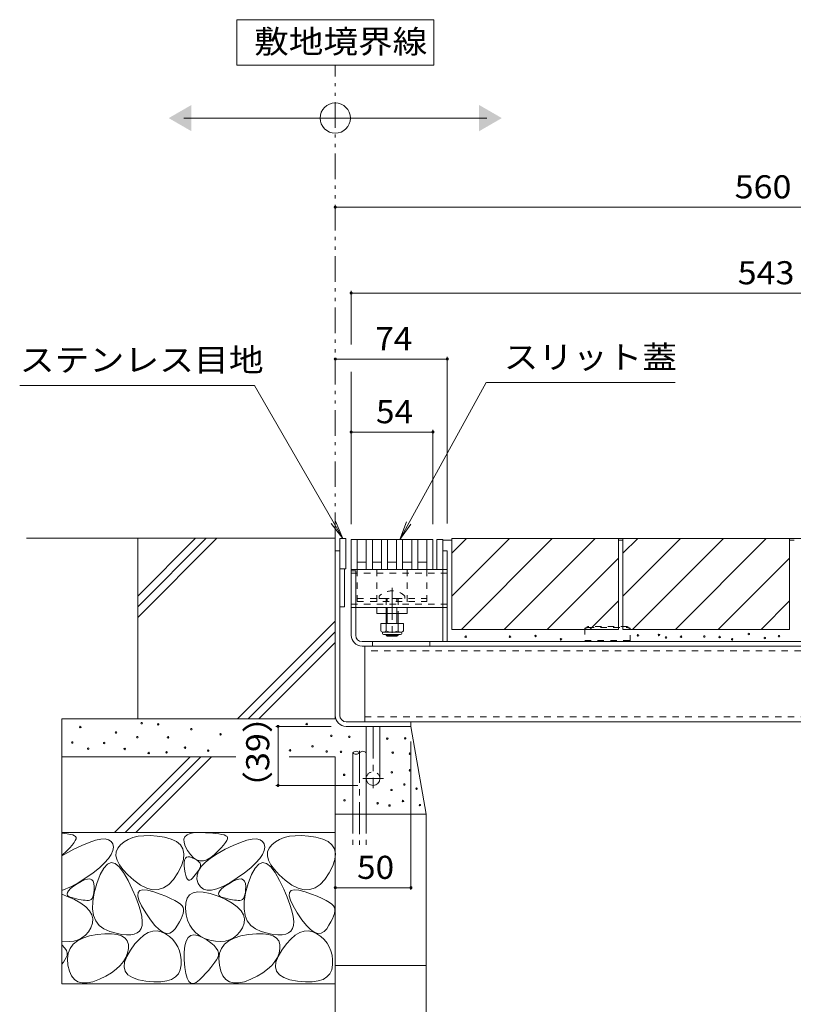
# Model space of a CAD drawing. Units: millimetres. Extents: x -1465 to 1965, y -1364 to 1333.
# Drawn here: x 267 to 777, y -885 to -235 of the extents above; entities that cross this region are included whole.
import ezdxf

# ---------------------------------------------------------------- set-up
doc = ezdxf.new("R2010")
doc.units = ezdxf.units.MM
doc.header["$LTSCALE"] = 5
for name, pattern in [('JWW_CENTER1', [6.773333, 4.233333, -0.846667, 0.846667, -0.846667]), ('JWW_DASHED1', [1.693333, 0.846667, -0.846667]), ('JWW_DASHED3', [3.386667, 2.54, -0.846667]), ('JWW_PHANTOM1', [6.773333, 3.386667, -0.846667, 0.423333, -0.846667, 0.423333, -0.846667])]:
    doc.linetypes.add(name, pattern=pattern)
for name, color, linetype in [('E-1', 7, 'Continuous'), ('E-2', 7, 'Continuous'), ('E-3', 7, 'Continuous'), ('E-4', 7, 'Continuous'), ('E-5', 7, 'Continuous'), ('E-6', 7, 'Continuous'), ('E-7', 7, 'Continuous'), ('E-8', 7, 'Continuous'), ('E-A', 7, 'Continuous'), ('E-B', 7, 'Continuous'), ('E-E', 7, 'Continuous')]:
    doc.layers.add(name, color=color, linetype=linetype)
doc.styles.add('ＭＳ ゴシック', font='txt', dxfattribs={"height": 1})

msp = doc.modelspace()

# ---------------------------------------------------------------- linework, layer by layer
at = {"layer": 'E-1', "color": 6, "linetype": 'Continuous', "lineweight": 9}
for p, q in [((482, -577.43), (478, -577.43)), ((478, -577.43), (478, -597.43)), ((482, -597.43), (482, -577.43)), ((542, -577.93), (542, -597.93)), ((546, -577.93), (542, -577.93)), ((546, -597.93), (546, -577.93)), ((478, -597.43), (482, -597.43)), ((481, -597.43), (481, -622.43)), ((542, -597.93), (546, -597.93)), ((481, -622.43), (478, -622.43))]:
    msp.add_line(p, q, dxfattribs=at)
at = {"layer": 'E-1', "color": 230, "linetype": 'Continuous', "lineweight": 5}
for p, q in [((552, -577.43), (1028.5, -577.43)), ((546, -645.43), (546, -585.43)), ((549, -585.43), (546, -585.43)), ((549, -645.43), (549, -585.43)), ((485.5, -641.23), (485.5, -597.93)), ((485.5, -598.63), (488.5, -598.63)), ((488.5, -641.23), (488.5, -598.63)), ((1021.3, -645.43), (492.7, -645.43)), ((492.7, -648.43), (1021.3, -648.43)), ((499.5, -645.43), (499.5, -648.43)), ((537.5, -645.43), (537.5, -648.43))]:
    msp.add_line(p, q, dxfattribs=at)
for radius in [7.2, 4.2]:
    msp.add_arc((492.7, -641.23), radius, 180, 270, dxfattribs=at)
at = {"layer": 'E-2', "color": 3, "linetype": 'Continuous', "lineweight": 9}
for p, q in [((485.5, -577.93), (485.5, -597.93)), ((485.5, -577.93), (539.5, -577.93)), ((489.5, -577.93), (489.5, -597.93)), ((495.5, -577.93), (495.5, -597.93)), ((499.5, -577.93), (499.5, -597.93)), ((505.5, -577.93), (505.5, -597.93)), ((509.5, -577.93), (509.5, -597.93)), ((515.5, -577.93), (515.5, -597.93)), ((519.5, -577.93), (519.5, -597.93)), ((525.5, -577.93), (525.5, -597.93)), ((529.5, -577.93), (529.5, -597.93)), ((535.5, -577.93), (535.5, -597.93)), ((539.5, -577.93), (539.5, -597.93)), ((485.5, -597.93), (539.5, -597.93)), ((489.5, -592.93), (495.5, -592.93)), ((499.5, -592.93), (505.5, -592.93)), ((509.5, -592.93), (515.5, -592.93)), ((519.5, -592.93), (525.5, -592.93)), ((529.5, -592.93), (535.5, -592.93))]:
    msp.add_line(p, q, dxfattribs=at)
at = {"layer": 'E-3', "color": 4, "linetype": 'Continuous', "lineweight": 9}
for p, q in [((475, -585.43), (475, -694.23)), ((478, -585.43), (475, -585.43)), ((478, -694.23), (478, -585.43)), ((482.2, -698.43), (1027.8, -698.43)), ((482.2, -701.43), (525, -701.43)), ((525, -698.43), (525, -701.43))]:
    msp.add_line(p, q, dxfattribs=at)
for radius in [7.2, 4.2]:
    msp.add_arc((482.2, -694.23), radius, 180, 270, dxfattribs=at)
at = {"layer": 'E-4', "color": 7, "linetype": 'Continuous', "lineweight": 9}
for p, q in [((475, -358.61), (1035, -358.61)), ((485.5, -413.85), (485.5, -449.27)), ((485.5, -415.35), (1028.5, -415.35)), ((475, -458.87), (549, -458.87)), ((549, -457.37), (549, -567.43)), ((485.5, -467.4), (485.5, -567.93)), ((539.5, -505.59), (539.5, -567.93)), ((485.5, -507.09), (539.5, -507.09)), ((435.7, -701.43), (472.2, -701.43)), ((437.2, -701.43), (437.2, -740.43)), ((525, -809.44), (525, -711.43)), ((435.7, -740.43), (490, -740.43)), ((475, -807.94), (525, -807.94))]:
    msp.add_line(p, q, dxfattribs=at)
at = {"layer": 'E-4', "color": 7, "linetype": 'Continuous', "lineweight": 9, "const_width": 1}
for points in [[(475.5, -358.61, 0.414214), (475, -358.11, 0.414214), (474.5, -358.61, 0.414214), (475, -359.11, 0.414214)], [(486, -415.35, 0.414214), (485.5, -414.85, 0.414214), (485, -415.35, 0.414214), (485.5, -415.85, 0.414214)], [(475.5, -458.87, 0.414214), (475, -458.37, 0.414214), (474.5, -458.87, 0.414214), (475, -459.37, 0.414214)], [(549.5, -458.87, 0.414214), (549, -458.37, 0.414214), (548.5, -458.87, 0.414214), (549, -459.37, 0.414214)], [(486, -507.09, 0.414214), (485.5, -506.59, 0.414214), (485, -507.09, 0.414214), (485.5, -507.59, 0.414214)], [(540, -507.09, 0.414214), (539.5, -506.59, 0.414214), (539, -507.09, 0.414214), (539.5, -507.59, 0.414214)], [(437.7, -701.43, 0.414214), (437.2, -700.93, 0.414214), (436.7, -701.43, 0.414214), (437.2, -701.93, 0.414214)], [(437.7, -740.43, 0.414214), (437.2, -739.93, 0.414214), (436.7, -740.43, 0.414214), (437.2, -740.93, 0.414214)], [(475.5, -807.94, 0.414214), (475, -807.44, 0.414214), (474.5, -807.94, 0.414214), (475, -808.44, 0.414214)], [(525.5, -807.94, 0.414214), (525, -807.44, 0.414214), (524.5, -807.94, 0.414214), (525, -808.44, 0.414214)]]:
    msp.add_lwpolyline(points, format="xyb", close=True, dxfattribs=at)
at = {"layer": 'E-5', "color": 7, "linetype": 'Continuous', "lineweight": 9}
for p, q in [((540, -234.83), (410, -234.83)), ((410, -234.83), (410, -264.83)), ((540, -264.83), (540, -234.83)), ((410, -264.83), (540, -264.83)), ((375, -299.8), (575, -299.8)), ((574.65, -474.43), (517.57, -577.93)), ((699.49, -474.43), (574.95, -474.43)), ((421.58, -476.25), (266.58, -476.25)), ((480, -577.43), (421.58, -476.25)), ((480, -577.43), (472.39, -567.51)), ((480, -577.43), (475.22, -565.88)), ((517.57, -577.93), (522.12, -566.29)), ((517.57, -577.93), (524.98, -567.87))]:
    msp.add_line(p, q, dxfattribs=at)
at = {"layer": 'E-5', "color": 2, "linetype": 'JWW_PHANTOM1', "lineweight": 9}
msp.add_line((475, -577.23), (475, -264.83), dxfattribs=at)
at = {"layer": 'E-5', "color": 7, "linetype": 'Continuous', "lineweight": 9}
msp.add_circle((475, -299.8), 10, dxfattribs=at)
for points in [[(380, -291.14), (380, -291.14), (380, -308.46), (365, -299.8)], [(570, -291.14), (570, -291.14), (570, -308.46), (585, -299.8)]]:
    msp.add_solid(points, dxfattribs=at)
at = {"layer": 'E-6', "color": 4, "linetype": 'JWW_DASHED1', "lineweight": 9}
for p, q in [((641.75, -635.43), (639.75, -636.59)), ((639.75, -637.13), (641.7, -636.12)), ((639.75, -636.59), (639.75, -645.43)), ((641.75, -635.43), (641.7, -636.12)), ((641.7, -636.12), (667.8, -636.12)), ((667.75, -635.43), (641.75, -635.43)), ((669.75, -636.59), (667.75, -635.43)), ((667.75, -635.43), (667.8, -636.12)), ((667.8, -636.12), (669.75, -637.13)), ((669.75, -645.43), (669.75, -636.59)), ((639.75, -644.63), (669.75, -644.63)), ((639.75, -645.43), (669.75, -645.43))]:
    msp.add_line(p, q, dxfattribs=at)
at = {"layer": 'E-7', "color": 2, "linetype": 'JWW_DASHED1', "lineweight": 9}
for p, q in [((489.5, -597.93), (489.5, -618.93)), ((489.5, -597.93), (535.5, -597.93)), ((535.5, -597.93), (535.5, -618.93)), ((489.5, -616.93), (535.5, -616.93)), ((489.5, -618.93), (535.5, -618.93))]:
    msp.add_line(p, q, dxfattribs=at)
at = {"layer": 'E-7', "color": 7, "linetype": 'JWW_DASHED1', "lineweight": 9}
for p, q in [((502.5, -597.93), (502.5, -622.93)), ((522.5, -597.93), (522.5, -622.93))]:
    msp.add_line(p, q, dxfattribs=at)
at = {"layer": 'E-7', "color": 6, "linetype": 'JWW_CENTER1', "lineweight": 9}
msp.add_line((512.5, -609.93), (512.5, -643.93), dxfattribs=at)
at = {"layer": 'E-7', "color": 6, "linetype": 'JWW_DASHED1', "lineweight": 9}
for p, q in [((504, -615.46), (504, -616.93)), ((504, -616.93), (521, -616.93)), ((508.5, -616.93), (508.5, -622.93)), ((509.25, -626.93), (509.25, -616.93)), ((515.75, -626.93), (515.75, -616.93)), ((516.5, -616.93), (516.5, -626.93)), ((521, -615.46), (521, -616.93)), ((508.5, -622.93), (508.5, -626.93))]:
    msp.add_line(p, q, dxfattribs=at)
at = {"layer": 'E-7', "color": 7, "linetype": 'Continuous', "lineweight": 9}
for p, q in [((502.5, -626.93), (502.5, -622.93)), ((522.5, -622.93), (502.5, -622.93)), ((522.5, -626.93), (522.5, -622.93)), ((522.5, -626.93), (502.5, -626.93))]:
    msp.add_line(p, q, dxfattribs=at)
at = {"layer": 'E-7', "color": 6, "linetype": 'Continuous', "lineweight": 9}
for p, q in [((508.5, -626.93), (508.5, -633.53)), ((509.25, -633.53), (509.25, -626.93)), ((515.75, -633.53), (515.75, -626.93)), ((516.5, -626.93), (516.5, -633.53)), ((508.5, -640.83), (508.5, -641.18)), ((509.25, -641.93), (508.5, -641.18)), ((508.5, -641.18), (516.5, -641.18)), ((509.25, -641.93), (509.25, -640.83)), ((515.75, -641.93), (509.25, -641.93)), ((515.75, -641.93), (515.75, -640.83)), ((515.75, -641.93), (516.5, -641.18)), ((516.5, -640.83), (516.5, -641.18))]:
    msp.add_line(p, q, dxfattribs=at)
at = {"layer": 'E-7', "color": 2, "linetype": 'Continuous', "lineweight": 9}
for p, q in [((505, -633.53), (505, -638.33)), ((520, -633.53), (505, -633.53)), ((508.5, -633.53), (508.5, -638.33)), ((516.5, -633.53), (516.5, -638.33)), ((520, -633.53), (520, -638.33)), ((506.15, -640.08), (506.15, -639.24)), ((518.25, -639.33), (506.75, -639.33)), ((506.9, -640.83), (518.1, -640.83)), ((518.85, -640.08), (518.85, -639.24))]:
    msp.add_line(p, q, dxfattribs=at)
at = {"layer": 'E-7', "color": 6, "linetype": 'JWW_DASHED1', "lineweight": 9}
msp.add_arc((512.5, -623.93), 12, 44.90053, 135.09947, dxfattribs=at)
at = {"layer": 'E-7', "color": 2, "linetype": 'Continuous', "lineweight": 9}
for centre, radius, start, end in [((506.75, -637.29), 2.03, 210.51797, 329.48203), ((506.9, -640.08), 0.75, 180, 270), ((512.5, -630.83), 8.5, 241.92867, 298.07147), ((518.25, -637.29), 2.03, 210.51451, 329.48514), ((518.1, -640.08), 0.75, 270, 0)]:
    msp.add_arc(centre, radius, start, end, dxfattribs=at)
at = {"layer": 'E-8', "color": 4, "linetype": 'Continuous', "lineweight": 9}
for p, q in [((495.5, -735.93), (495.5, -701.43)), ((495.5, -701.43), (504.5, -701.43)), ((504.5, -735.93), (504.5, -701.43))]:
    msp.add_line(p, q, dxfattribs=at)
at = {"layer": 'E-8', "color": 4, "linetype": 'JWW_CENTER1', "lineweight": 9}
for p, q in [((500, -701.43), (500, -742.25)), ((506.9, -735.93), (493.15, -735.93))]:
    msp.add_line(p, q, dxfattribs=at)
at = {"layer": 'E-8', "color": 4, "linetype": 'JWW_DASHED1', "lineweight": 9}
msp.add_arc((500, -735.93), 4.5, 0, 180, dxfattribs=at)
at = {"layer": 'E-8', "color": 4, "linetype": 'Continuous', "lineweight": 9}
msp.add_arc((500, -735.93), 4.5, 180, 0, dxfattribs=at)
at = {"layer": 'E-A', "color": 7, "linetype": 'Continuous', "lineweight": 9}
for p, q in [((485.5, -597.93), (546.1, -597.93)), ((488.5, -622.93), (546, -622.93))]:
    msp.add_line(p, q, dxfattribs=at)
at = {"layer": 'E-A', "color": 7, "linetype": 'JWW_DASHED1', "lineweight": 9}
for p, q in [((485.5, -622.93), (485.5, -597.93)), ((546.1, -597.93), (549, -597.93)), ((549, -597.93), (549, -622.93)), ((485.5, -600.23), (549, -600.23)), ((485.5, -620.63), (549, -620.63)), ((488.5, -622.93), (485.5, -622.93)), ((546, -622.93), (549, -622.93))]:
    msp.add_line(p, q, dxfattribs=at)
at = {"layer": 'E-B', "color": 211, "linetype": 'Continuous', "lineweight": 5}
for p, q in [((494.5, -648.43), (494.5, -698.43)), ((494.5, -648.43), (1019.5, -648.43)), ((494.5, -698.43), (1019.5, -698.43))]:
    msp.add_line(p, q, dxfattribs=at)
at = {"layer": 'E-B', "color": 211, "linetype": 'JWW_DASHED1', "lineweight": 5}
for p, q in [((1019.5, -651.63), (494.5, -651.63)), ((494.5, -695.23), (1019.5, -695.23))]:
    msp.add_line(p, q, dxfattribs=at)
at = {"layer": 'E-E', "color": 2, "linetype": 'Continuous', "lineweight": 9}
for p, q in [((475, -577.23), (271.06, -577.23)), ((396.84, -577.23), (344.5, -629.57)), ((389.77, -577.23), (344.5, -622.5)), ((382.7, -577.23), (344.5, -615.43)), ((344.5, -696.43), (344.5, -577.23)), ((475, -577.23), (475, -696.43)), ((552, -577.43), (662, -577.43)), ((552, -577.43), (552, -637.43)), ((552, -615.45), (590.02, -577.43)), ((552, -587.17), (561.74, -577.43)), ((558.31, -637.43), (618.31, -577.43)), ((586.59, -637.43), (646.59, -577.43)), ((662, -577.43), (662, -637.43)), ((665, -577.43), (775, -577.43)), ((665, -577.43), (665, -637.43)), ((665, -615.45), (703.02, -577.43)), ((665, -587.17), (674.74, -577.43)), ((671.31, -637.43), (731.31, -577.43)), ((699.59, -637.43), (759.59, -577.43)), ((775, -577.43), (775, -637.43)), ((662, -590.31), (614.88, -637.43)), ((775, -590.31), (727.88, -637.43)), ((662, -618.59), (643.16, -637.43)), ((775, -618.59), (756.16, -637.43)), ((475, -631.87), (410.44, -696.43)), ((475, -638.94), (417.51, -696.43)), ((552, -637.43), (662, -637.43)), ((665, -637.43), (775, -637.43)), ((475, -646.01), (424.58, -696.43)), ((475, -696.43), (294.5, -696.43)), ((294.5, -696.43), (294.5, -871.43)), ((535, -759.4), (525, -701.43)), ((409.29, -721.43), (294.5, -721.43)), ((379.14, -721.43), (329.14, -771.43)), ((386.21, -721.43), (336.21, -771.43)), ((393.28, -721.43), (343.28, -771.43)), ((475, -721.43), (444.51, -721.43)), ((475, -721.43), (475, -1101.63)), ((535, -759.4), (475, -759.4)), ((535, -859.4), (535, -759.4)), ((475, -771.43), (294.5, -771.43)), ((294.5, -771.93), (298.02, -772.37)), ((298.02, -772.37), (300.04, -772.72)), ((300.04, -772.72), (301.63, -773.14)), ((301.63, -773.14), (302.79, -773.61)), ((302.79, -773.61), (303.52, -774.13)), ((348.6, -773.59), (344.79, -774.02)), ((352.76, -773.55), (348.6, -773.59)), ((357.27, -773.9), (352.76, -773.55)), ((375.71, -774.25), (377.11, -772.96)), ((377.11, -772.96), (379.23, -772.07)), ((379.23, -772.07), (382.08, -771.58)), ((382.08, -771.58), (385.67, -771.49)), ((385.67, -771.49), (389.4, -771.63)), ((389.4, -771.63), (392.7, -771.82)), ((392.7, -771.82), (395.57, -772.07)), ((395.57, -772.07), (398.02, -772.37)), ((398.02, -772.37), (400.04, -772.72)), ((400.04, -772.72), (401.63, -773.14)), ((401.63, -773.14), (402.79, -773.61)), ((402.79, -773.61), (403.52, -774.13)), ((448.6, -773.59), (444.79, -774.02)), ((452.76, -773.55), (448.6, -773.59)), ((457.27, -773.9), (452.76, -773.55)), ((301.27, -779.8), (299.66, -781.64)), ((302.49, -778.2), (301.27, -779.8)), ((302.28, -782.6), (307.65, -779.99)), ((303.33, -776.83), (302.49, -778.2)), ((303.78, -775.7), (303.33, -776.83)), ((303.52, -774.13), (303.85, -774.8)), ((303.85, -774.8), (303.78, -775.7)), ((307.65, -779.99), (312.4, -778)), ((312.4, -778), (316.54, -776.63)), ((316.54, -776.63), (320.07, -775.88)), ((320.07, -775.88), (322.99, -775.74)), ((322.99, -775.74), (325.29, -776.23)), ((325.29, -776.23), (326.98, -777.33)), ((326.98, -777.33), (328.05, -779.05)), ((328.05, -779.05), (328.45, -781.17)), ((333.09, -779.57), (331.29, -781.83)), ((335.49, -777.61), (333.09, -779.57)), ((338.24, -776.03), (335.49, -777.61)), ((341.34, -774.83), (338.24, -776.03)), ((344.79, -774.02), (341.34, -774.83)), ((362.13, -774.63), (357.27, -773.9)), ((366.68, -775.81), (362.13, -774.63)), ((370.25, -777.48), (366.68, -775.81)), ((372.83, -779.66), (370.25, -777.48)), ((374.43, -782.35), (372.83, -779.66)), ((375.04, -775.93), (375.71, -774.25)), ((375.1, -778.01), (375.04, -775.93)), ((375.89, -780.49), (375.1, -778.01)), ((401.27, -779.8), (399.66, -781.64)), ((402.49, -778.2), (401.27, -779.8)), ((402.28, -782.6), (407.65, -779.99)), ((403.33, -776.83), (402.49, -778.2)), ((403.78, -775.7), (403.33, -776.83)), ((403.52, -774.13), (403.85, -774.8)), ((403.85, -774.8), (403.78, -775.7)), ((407.65, -779.99), (412.4, -778)), ((412.4, -778), (416.54, -776.63)), ((416.54, -776.63), (420.07, -775.88)), ((420.07, -775.88), (422.99, -775.74)), ((422.99, -775.74), (425.29, -776.23)), ((425.29, -776.23), (426.98, -777.33)), ((426.98, -777.33), (428.05, -779.05)), ((428.05, -779.05), (428.45, -781.17)), ((433.09, -779.57), (431.29, -781.83)), ((435.49, -777.61), (433.09, -779.57)), ((438.24, -776.03), (435.49, -777.61)), ((441.34, -774.83), (438.24, -776.03)), ((444.79, -774.02), (441.34, -774.83)), ((462.13, -774.63), (457.27, -773.9)), ((466.68, -775.81), (462.13, -774.63)), ((470.25, -777.48), (466.68, -775.81)), ((472.83, -779.66), (470.25, -777.48)), ((474.43, -782.35), (472.83, -779.66)), ((294.5, -786.9), (302.28, -782.6)), ((297.65, -783.71), (294.5, -786.75)), ((299.66, -781.64), (297.65, -783.71)), ((326.99, -786.01), (325.14, -788.72)), ((328.09, -783.49), (326.99, -786.01)), ((328.45, -781.17), (328.09, -783.49)), ((330.32, -784.28), (330.18, -786.93)), ((331.29, -781.83), (330.32, -784.28)), ((375.05, -785.53), (374.43, -782.35)), ((374.69, -789.22), (375.05, -785.53)), ((377.41, -783.37), (375.89, -780.49)), ((379.34, -786.11), (377.41, -783.37)), ((381.35, -788.15), (379.34, -786.11)), ((392.65, -788.38), (397.03, -785.5)), ((395.27, -786.01), (392.73, -788.08)), ((397.65, -783.71), (395.27, -786.01)), ((397.03, -785.5), (402.28, -782.6)), ((399.66, -781.64), (397.65, -783.71)), ((426.99, -786.01), (425.14, -788.72)), ((428.09, -783.49), (426.99, -786.01)), ((428.45, -781.17), (428.09, -783.49)), ((430.32, -784.28), (430.18, -786.93)), ((431.29, -781.83), (430.32, -784.28)), ((475.05, -785.53), (474.43, -782.35)), ((474.69, -789.22), (475.05, -785.53)), ((322.54, -791.62), (319.19, -794.72)), ((324.48, -792.44), (322.06, -795.07)), ((325.14, -788.72), (322.54, -791.62)), ((327, -791.4), (324.48, -792.44)), ((329.64, -791.95), (327, -791.4)), ((332.38, -794.09), (329.64, -791.95)), ((330.18, -786.93), (330.87, -789.76)), ((330.87, -789.76), (332.4, -792.79)), ((332.4, -792.79), (334.76, -796.02)), ((373.34, -793.41), (374.69, -789.22)), ((375.18, -793.25), (375.2, -791.26)), ((375.2, -791.26), (375.47, -789.69)), ((375.47, -789.69), (375.99, -788.54)), ((375.99, -788.54), (376.76, -787.81)), ((376.76, -787.81), (377.78, -787.5)), ((377.78, -787.5), (379.05, -787.61)), ((379.05, -787.61), (380.58, -788.14)), ((380.58, -788.14), (382.1, -788.88)), ((383.45, -789.51), (381.35, -788.15)), ((382.1, -788.88), (383.38, -789.62)), ((383.38, -789.62), (384.41, -790.36)), ((385.64, -790.19), (383.45, -789.51)), ((384.41, -790.36), (385.2, -791.1)), ((385.2, -791.1), (385.75, -791.83)), ((387.91, -790.17), (385.64, -790.19)), ((385.75, -791.83), (386.05, -792.57)), ((386.05, -792.57), (386.1, -793.31)), ((386.47, -794.05), (389.13, -791.22)), ((390.28, -789.47), (387.91, -790.17)), ((389.13, -791.22), (392.65, -788.38)), ((392.73, -788.08), (390.28, -789.47)), ((422.54, -791.62), (419.19, -794.72)), ((424.48, -792.44), (422.06, -795.07)), ((425.14, -788.72), (422.54, -791.62)), ((427, -791.4), (424.48, -792.44)), ((429.64, -791.95), (427, -791.4)), ((432.38, -794.09), (429.64, -791.95)), ((430.18, -786.93), (430.87, -789.76)), ((430.87, -789.76), (432.4, -792.79)), ((432.4, -792.79), (434.76, -796.02)), ((473.34, -793.41), (474.69, -789.22)), ((315.09, -798.02), (310.24, -801.51)), ((319.19, -794.72), (315.09, -798.02)), ((319.75, -799.29), (317.55, -805.09)), ((322.06, -795.07), (319.75, -799.29)), ((335.23, -797.81), (332.38, -794.09)), ((334.76, -796.02), (337.95, -799.44)), ((338.19, -803.13), (335.23, -797.81)), ((337.95, -799.44), (341.97, -803.05)), ((368.09, -802.51), (371.01, -798.1)), ((371.01, -798.1), (373.34, -793.41)), ((375.41, -795.66), (375.18, -793.25)), ((375.81, -798.05), (375.41, -795.66)), ((376.28, -799.96), (375.81, -798.05)), ((382.53, -799.38), (381.68, -800.45)), ((383.3, -798.36), (382.53, -799.38)), ((383.99, -797.4), (383.3, -798.36)), ((383.68, -802.35), (383.74, -799.61)), ((383.74, -799.61), (384.68, -796.84)), ((384.59, -796.48), (383.99, -797.4)), ((385.11, -795.62), (384.59, -796.48)), ((384.68, -796.84), (386.47, -794.05)), ((385.55, -794.8), (385.11, -795.62)), ((385.91, -794.04), (385.55, -794.8)), ((386.1, -793.31), (385.91, -794.04)), ((415.09, -798.02), (410.24, -801.51)), ((419.19, -794.72), (415.09, -798.02)), ((419.75, -799.29), (417.55, -805.09)), ((422.06, -795.07), (419.75, -799.29)), ((435.23, -797.81), (432.38, -794.09)), ((434.76, -796.02), (437.95, -799.44)), ((438.19, -803.13), (435.23, -797.81)), ((437.95, -799.44), (441.97, -803.05)), ((468.09, -802.51), (471.01, -798.1)), ((471.01, -798.1), (473.34, -793.41)), ((305.27, -804.71), (300.8, -807.11)), ((302.1, -807.01), (304.6, -805.3)), ((304.6, -805.3), (307.21, -803.77)), ((310.24, -801.51), (305.27, -804.71)), ((307.21, -803.77), (309.47, -802.74)), ((309.47, -802.74), (311.39, -802.21)), ((311.39, -802.21), (312.97, -802.19)), ((312.97, -802.19), (314.2, -802.68)), ((314.2, -802.68), (315.09, -803.67)), ((315.09, -803.67), (315.64, -805.17)), ((315.64, -805.17), (315.85, -807.18)), ((317.55, -805.09), (315.8, -811.37)), ((340.96, -808.97), (338.19, -803.13)), ((341.97, -803.05), (346.31, -806.21)), ((361.64, -808.07), (364.97, -805.83)), ((364.97, -805.83), (368.09, -802.51)), ((376.83, -801.41), (376.28, -799.96)), ((377.46, -802.38), (376.83, -801.41)), ((378.17, -802.88), (377.46, -802.38)), ((378.95, -802.92), (378.17, -802.88)), ((379.81, -802.48), (378.95, -802.92)), ((380.75, -801.57), (379.81, -802.48)), ((381.68, -800.45), (380.75, -801.57)), ((384.47, -805.06), (383.68, -802.35)), ((385.94, -807.37), (384.47, -805.06)), ((405.27, -804.71), (400.8, -807.11)), ((402.1, -807.01), (404.6, -805.3)), ((404.6, -805.3), (407.21, -803.77)), ((410.24, -801.51), (405.27, -804.71)), ((407.21, -803.77), (409.47, -802.74)), ((409.47, -802.74), (411.39, -802.21)), ((411.39, -802.21), (412.97, -802.19)), ((412.97, -802.19), (414.2, -802.68)), ((414.2, -802.68), (415.09, -803.67)), ((415.09, -803.67), (415.64, -805.17)), ((415.64, -805.17), (415.85, -807.18)), ((417.55, -805.09), (415.8, -811.37)), ((440.96, -808.97), (438.19, -803.13)), ((441.97, -803.05), (446.31, -806.21)), ((461.64, -808.07), (464.97, -805.83)), ((464.97, -805.83), (468.09, -802.51)), ((300.8, -807.11), (294.5, -809.69)), ((294.5, -812.22), (302.71, -815.79)), ((297.87, -812.24), (298.07, -811.17)), ((298.25, -813.14), (297.87, -812.24)), ((298.07, -811.17), (298.84, -809.95)), ((298.84, -809.95), (300.18, -808.56)), ((300.18, -808.56), (302.1, -807.01)), ((315.8, -811.37), (314.86, -816.98)), ((315.65, -811.13), (315.36, -812.7)), ((315.81, -809.29), (315.65, -811.13)), ((315.85, -807.18), (315.81, -809.29)), ((343.24, -814.27), (340.96, -808.97)), ((344.56, -813.24), (344.73, -811.09)), ((344.73, -811.09), (345.86, -809.76)), ((345.86, -809.76), (347.96, -809.25)), ((346.31, -806.21), (350.45, -808.3)), ((347.96, -809.25), (351.03, -809.55)), ((350.45, -808.3), (354.38, -809.3)), ((351.03, -809.55), (355.07, -810.68)), ((354.38, -809.3), (358.11, -809.23)), ((355.07, -810.68), (359.32, -812.19)), ((358.11, -809.23), (361.64, -808.07)), ((359.32, -812.19), (363.06, -813.64)), ((378.75, -812.67), (381.06, -811.24)), ((381.06, -811.24), (384.1, -810.62)), ((384.1, -810.62), (387.86, -810.8)), ((387.91, -808.89), (385.94, -807.37)), ((387.86, -810.8), (392.35, -811.78)), ((390.39, -809.63), (387.91, -808.89)), ((393.36, -809.57), (390.39, -809.63)), ((392.35, -811.78), (397.57, -813.56)), ((396.83, -808.74), (393.36, -809.57)), ((400.8, -807.11), (396.83, -808.74)), ((397.87, -812.24), (398.07, -811.17)), ((398.25, -813.14), (397.87, -812.24)), ((398.07, -811.17), (398.84, -809.95)), ((398.84, -809.95), (400.18, -808.56)), ((400.18, -808.56), (402.1, -807.01)), ((415.8, -811.37), (414.86, -816.98)), ((415.65, -811.13), (415.36, -812.7)), ((415.81, -809.29), (415.65, -811.13)), ((415.85, -807.18), (415.81, -809.29)), ((443.24, -814.27), (440.96, -808.97)), ((444.56, -813.24), (444.73, -811.09)), ((444.73, -811.09), (445.86, -809.76)), ((445.86, -809.76), (447.96, -809.25)), ((446.31, -806.21), (450.45, -808.3)), ((447.96, -809.25), (451.03, -809.55)), ((450.45, -808.3), (454.38, -809.3)), ((451.03, -809.55), (455.07, -810.68)), ((454.38, -809.3), (458.11, -809.23)), ((455.07, -810.68), (459.32, -812.19)), ((458.11, -809.23), (461.64, -808.07)), ((459.32, -812.19), (463.06, -813.64)), ((299.2, -813.88), (298.25, -813.14)), ((300.73, -814.46), (299.2, -813.88)), ((302.49, -814.93), (300.73, -814.46)), ((304.15, -815.33), (302.49, -814.93)), ((302.71, -815.79), (306.95, -818.13)), ((305.71, -815.67), (304.15, -815.33)), ((307.16, -815.93), (305.71, -815.67)), ((306.95, -818.13), (310.3, -820.58)), ((308.52, -816.13), (307.16, -815.93)), ((309.77, -816.27), (308.52, -816.13)), ((310.93, -816.34), (309.77, -816.27)), ((311.98, -816.34), (310.93, -816.34)), ((312.91, -816.16), (311.98, -816.34)), ((313.72, -815.71), (312.91, -816.16)), ((314.39, -814.99), (313.72, -815.71)), ((314.94, -813.98), (314.39, -814.99)), ((314.86, -816.98), (314.73, -821.94)), ((315.36, -812.7), (314.94, -813.98)), ((345.04, -819.05), (343.24, -814.27)), ((345.36, -816.22), (344.56, -813.24)), ((346.36, -823.29), (345.04, -819.05)), ((347.13, -820.01), (345.36, -816.22)), ((363.06, -813.64), (366.27, -815.02)), ((366.27, -815.02), (368.96, -816.35)), ((368.96, -816.35), (371.14, -817.62)), ((371.14, -817.62), (372.79, -818.82)), ((372.79, -818.82), (373.91, -819.97)), ((376.16, -821.77), (376.3, -817.93)), ((376.3, -817.93), (377.16, -814.9)), ((377.16, -814.9), (378.75, -812.67)), ((397.57, -813.56), (402.71, -815.79)), ((399.2, -813.88), (398.25, -813.14)), ((400.73, -814.46), (399.2, -813.88)), ((402.49, -814.93), (400.73, -814.46)), ((404.15, -815.33), (402.49, -814.93)), ((402.71, -815.79), (406.95, -818.13)), ((405.71, -815.67), (404.15, -815.33)), ((407.16, -815.93), (405.71, -815.67)), ((406.95, -818.13), (410.3, -820.58)), ((408.52, -816.13), (407.16, -815.93)), ((409.77, -816.27), (408.52, -816.13)), ((410.93, -816.34), (409.77, -816.27)), ((411.98, -816.34), (410.93, -816.34)), ((412.91, -816.16), (411.98, -816.34)), ((413.72, -815.71), (412.91, -816.16)), ((414.39, -814.99), (413.72, -815.71)), ((414.94, -813.98), (414.39, -814.99)), ((414.86, -816.98), (414.73, -821.94)), ((415.36, -812.7), (414.94, -813.98)), ((445.04, -819.05), (443.24, -814.27)), ((445.36, -816.22), (444.56, -813.24)), ((446.36, -823.29), (445.04, -819.05)), ((447.13, -820.01), (445.36, -816.22)), ((463.06, -813.64), (466.27, -815.02)), ((466.27, -815.02), (468.96, -816.35)), ((468.96, -816.35), (471.14, -817.62)), ((471.14, -817.62), (472.79, -818.82)), ((472.79, -818.82), (473.91, -819.97)), ((310.3, -820.58), (312.75, -823.12)), ((312.75, -823.12), (314.32, -825.77)), ((314.73, -821.94), (315.4, -826.24)), ((347.19, -826.99), (346.36, -823.29)), ((349.86, -824.62), (347.13, -820.01)), ((352.98, -829.18), (349.86, -824.62)), ((373.91, -819.97), (374.52, -821.06)), ((374.44, -825), (373.92, -826.66)), ((374.72, -823.52), (374.44, -825)), ((374.52, -821.06), (374.75, -822.2)), ((374.75, -822.2), (374.72, -823.52)), ((376.61, -825.8), (376.16, -821.77)), ((410.3, -820.58), (412.75, -823.12)), ((412.75, -823.12), (414.32, -825.77)), ((414.73, -821.94), (415.4, -826.24)), ((447.19, -826.99), (446.36, -823.29)), ((449.86, -824.62), (447.13, -820.01)), ((452.98, -829.18), (449.86, -824.62)), ((473.91, -819.97), (474.52, -821.06)), ((474.44, -825), (473.92, -826.66)), ((474.72, -823.52), (474.44, -825)), ((474.52, -821.06), (474.75, -822.2)), ((474.75, -822.2), (474.72, -823.52)), ((314.77, -831.38), (313.65, -834.34)), ((314.32, -825.77), (314.99, -828.53)), ((314.99, -828.53), (314.77, -831.38)), ((315.4, -826.24), (316.88, -829.88)), ((316.88, -829.88), (319.16, -832.87)), ((347.54, -830.16), (347.19, -826.99)), ((347.4, -832.8), (347.54, -830.16)), ((355.9, -832.8), (352.98, -829.18)), ((372.12, -830.49), (370.84, -832.66)), ((373.14, -828.49), (372.12, -830.49)), ((373.92, -826.66), (373.14, -828.49)), ((377.51, -829.42), (376.61, -825.8)), ((378.85, -832.63), (377.51, -829.42)), ((414.77, -831.38), (413.65, -834.34)), ((414.32, -825.77), (414.99, -828.53)), ((414.99, -828.53), (414.77, -831.38)), ((415.4, -826.24), (416.88, -829.88)), ((416.88, -829.88), (419.16, -832.87)), ((447.54, -830.16), (447.19, -826.99)), ((447.4, -832.8), (447.54, -830.16)), ((455.9, -832.8), (452.98, -829.18)), ((472.12, -830.49), (470.84, -832.66)), ((473.14, -828.49), (472.12, -830.49)), ((473.92, -826.66), (473.14, -828.49)), ((311.95, -837.11), (309.97, -839.37)), ((313.65, -834.34), (311.95, -837.11)), ((317.74, -838.88), (322.88, -838.43)), ((319.16, -832.87), (322.25, -835.2)), ((322.25, -835.2), (326.14, -836.87)), ((322.88, -838.43), (327.29, -838.43)), ((326.14, -836.87), (330.22, -838.02)), ((327.29, -838.43), (330.97, -838.9)), ((330.22, -838.02), (333.87, -838.76)), ((339.89, -839.07), (342.26, -838.62)), ((342.26, -838.62), (344.19, -837.78)), ((344.19, -837.78), (345.7, -836.54)), ((345.7, -836.54), (346.78, -834.9)), ((346.78, -834.9), (347.4, -832.8)), ((348.62, -839.36), (351.54, -837.63)), ((351.54, -837.63), (354.42, -836.67)), ((354.42, -836.67), (357.27, -836.47)), ((358.63, -835.49), (355.9, -832.8)), ((357.27, -836.47), (360.1, -837.04)), ((361.16, -837.26), (358.63, -835.49)), ((360.1, -837.04), (362.9, -838.37)), ((363.49, -838.09), (361.16, -837.26)), ((362.9, -838.37), (365.5, -840.2)), ((365.63, -837.99), (363.49, -838.09)), ((367.57, -836.96), (365.63, -837.99)), ((369.32, -835), (367.57, -836.96)), ((370.84, -832.66), (369.32, -835)), ((380.64, -835.43), (378.85, -832.63)), ((382.87, -837.83), (380.64, -835.43)), ((385.55, -839.81), (382.87, -837.83)), ((411.95, -837.11), (409.97, -839.37)), ((413.65, -834.34), (411.95, -837.11)), ((417.74, -838.88), (422.88, -838.43)), ((419.16, -832.87), (422.25, -835.2)), ((422.25, -835.2), (426.14, -836.87)), ((422.88, -838.43), (427.29, -838.43)), ((426.14, -836.87), (430.22, -838.02)), ((427.29, -838.43), (430.97, -838.9)), ((430.22, -838.02), (433.87, -838.76)), ((439.89, -839.07), (442.26, -838.62)), ((442.26, -838.62), (444.19, -837.78)), ((444.19, -837.78), (445.7, -836.54)), ((445.7, -836.54), (446.78, -834.9)), ((446.78, -834.9), (447.4, -832.8)), ((448.62, -839.36), (451.54, -837.63)), ((451.54, -837.63), (454.42, -836.67)), ((454.42, -836.67), (457.27, -836.47)), ((458.63, -835.49), (455.9, -832.8)), ((457.27, -836.47), (460.1, -837.04)), ((461.16, -837.26), (458.63, -835.49)), ((460.1, -837.04), (462.9, -838.37)), ((463.49, -838.09), (461.16, -837.26)), ((462.9, -838.37), (465.5, -840.2)), ((465.63, -837.99), (463.49, -838.09)), ((467.57, -836.96), (465.63, -837.99)), ((469.32, -835), (467.57, -836.96)), ((470.84, -832.66), (469.32, -835)), ((299.27, -843.48), (294.5, -843.17)), ((302.36, -843.2), (299.27, -843.48)), ((301.92, -845.29), (304.71, -843)), ((305.18, -842.42), (302.36, -843.2)), ((304.71, -843), (308.28, -841.17)), ((307.72, -841.14), (305.18, -842.42)), ((309.97, -839.37), (307.72, -841.14)), ((308.28, -841.17), (312.62, -839.79)), ((312.62, -839.79), (317.74, -838.88)), ((330.97, -838.9), (333.92, -839.83)), ((333.87, -838.76), (337.1, -839.11)), ((333.92, -839.83), (336.15, -841.23)), ((336.15, -841.23), (337.65, -843.08)), ((337.1, -839.11), (339.89, -839.07)), ((337.65, -843.08), (338.42, -845.4)), ((339.72, -849.13), (342.71, -845.1)), ((342.71, -845.1), (345.68, -841.85)), ((345.68, -841.85), (348.62, -839.36)), ((365.5, -840.2), (367.72, -842.23)), ((367.72, -842.23), (369.56, -844.48)), ((369.56, -844.48), (371.04, -846.94)), ((375.65, -846.38), (376.5, -843.17)), ((376.5, -843.17), (377.78, -840.87)), ((377.78, -840.87), (379.52, -839.5)), ((379.52, -839.5), (381.69, -839.04)), ((381.69, -839.04), (384.31, -839.5)), ((384.31, -839.5), (387.37, -840.87)), ((388.67, -841.39), (385.55, -839.81)), ((387.37, -840.87), (390.4, -842.68)), ((392.24, -842.55), (388.67, -841.39)), ((390.4, -842.68), (392.92, -844.45)), ((395.9, -843.26), (392.24, -842.55)), ((392.92, -844.45), (394.94, -846.17)), ((399.27, -843.48), (395.9, -843.26)), ((402.36, -843.2), (399.27, -843.48)), ((401.92, -845.29), (404.71, -843)), ((405.18, -842.42), (402.36, -843.2)), ((404.71, -843), (408.28, -841.17)), ((407.72, -841.14), (405.18, -842.42)), ((409.97, -839.37), (407.72, -841.14)), ((408.28, -841.17), (412.62, -839.79)), ((412.62, -839.79), (417.74, -838.88)), ((430.97, -838.9), (433.92, -839.83)), ((433.87, -838.76), (437.1, -839.11)), ((433.92, -839.83), (436.15, -841.23)), ((436.15, -841.23), (437.65, -843.08)), ((437.1, -839.11), (439.89, -839.07)), ((437.65, -843.08), (438.42, -845.4)), ((439.72, -849.13), (442.71, -845.1)), ((442.71, -845.1), (445.68, -841.85)), ((445.68, -841.85), (448.62, -839.36)), ((465.5, -840.2), (467.72, -842.23)), ((467.72, -842.23), (469.56, -844.48)), ((469.56, -844.48), (471.04, -846.94)), ((294.5, -845.68), (296.44, -847.85)), ((296.44, -847.85), (297.44, -849.48)), ((297.44, -849.48), (297.92, -851.06)), ((297.92, -851.06), (297.9, -852.6)), ((298.18, -854.92), (298.65, -851.25)), ((298.65, -851.25), (299.9, -848.04)), ((299.9, -848.04), (301.92, -845.29)), ((337.88, -851.13), (336.77, -853.96)), ((337.24, -853.3), (339.72, -849.13)), ((338.46, -848.18), (337.88, -851.13)), ((338.42, -845.4), (338.46, -848.18)), ((371.04, -846.94), (372.13, -849.62)), ((372.13, -849.62), (372.85, -852.5)), ((375.25, -850.5), (375.65, -846.38)), ((375.3, -855.55), (375.25, -850.5)), ((394.94, -846.17), (396.44, -847.85)), ((396.44, -847.85), (397.44, -849.48)), ((397.44, -849.48), (397.92, -851.06)), ((397.92, -851.06), (397.9, -852.6)), ((398.18, -854.92), (398.65, -851.25)), ((398.65, -851.25), (399.9, -848.04)), ((399.9, -848.04), (401.92, -845.29)), ((437.88, -851.13), (436.77, -853.96)), ((437.24, -853.3), (439.72, -849.13)), ((438.46, -848.18), (437.88, -851.13)), ((438.42, -845.4), (438.46, -848.18)), ((471.04, -846.94), (472.13, -849.62)), ((472.13, -849.62), (472.85, -852.5)), ((295.44, -857.21), (294.5, -858.5)), ((296.49, -855.61), (295.44, -857.21)), ((297.37, -854.09), (296.49, -855.61)), ((297.9, -852.6), (297.37, -854.09)), ((298.48, -859.05), (298.18, -854.92)), ((335.15, -856.66), (333, -859.25)), ((336.77, -853.96), (335.15, -856.66)), ((335.51, -860.27), (335.84, -857.02)), ((335.84, -857.02), (337.24, -853.3)), ((372.85, -852.5), (373.2, -855.6)), ((373.2, -855.6), (373.17, -858.92)), ((375.68, -860.57), (375.3, -855.55)), ((395.44, -857.21), (394.2, -858.91)), ((396.49, -855.61), (395.44, -857.21)), ((397.37, -854.09), (396.49, -855.61)), ((397.9, -852.6), (397.37, -854.09)), ((398.48, -859.05), (398.18, -854.92)), ((435.15, -856.66), (433, -859.25)), ((436.77, -853.96), (435.15, -856.66)), ((435.51, -860.27), (435.84, -857.02)), ((435.84, -857.02), (437.24, -853.3)), ((472.85, -852.5), (473.2, -855.6)), ((473.2, -855.6), (473.17, -858.92)), ((299.41, -863.01), (298.48, -859.05)), ((300.81, -866.17), (299.41, -863.01)), ((327.15, -864.05), (323.44, -866.26)), ((330.33, -861.71), (327.15, -864.05)), ((333, -859.25), (330.33, -861.71)), ((336.26, -863.07), (335.51, -860.27)), ((338.08, -865.41), (336.26, -863.07)), ((372.62, -862.08), (371.4, -864.72)), ((373.17, -858.92), (372.62, -862.08)), ((376.32, -864.63), (375.68, -860.57)), ((377.2, -867.73), (376.32, -864.63)), ((389.4, -864.55), (387.44, -866.61)), ((391.18, -862.58), (389.4, -864.55)), ((392.78, -860.7), (391.18, -862.58)), ((394.2, -858.91), (392.78, -860.7)), ((399.41, -863.01), (398.48, -859.05)), ((400.81, -866.17), (399.41, -863.01)), ((427.15, -864.05), (423.44, -866.26)), ((430.33, -861.71), (427.15, -864.05)), ((433, -859.25), (430.33, -861.71)), ((436.26, -863.07), (435.51, -860.27)), ((438.08, -865.41), (436.26, -863.07)), ((472.62, -862.08), (471.4, -864.72)), ((473.17, -858.92), (472.62, -862.08)), ((475, -859.4), (535, -859.4)), ((535, -859.4), (535, -1101.63)), ((302.69, -868.53), (300.81, -866.17)), ((305.04, -870.1), (302.69, -868.53)), ((307.87, -870.86), (305.04, -870.1)), ((311.17, -870.82), (307.87, -870.86)), ((314.95, -869.99), (311.17, -870.82)), ((319.21, -868.36), (314.95, -869.99)), ((323.44, -866.26), (319.21, -868.36)), ((340.98, -867.29), (338.08, -865.41)), ((344.94, -868.71), (340.98, -867.29)), ((349.99, -869.67), (344.94, -868.71)), ((355.23, -870.14), (349.99, -869.67)), ((359.81, -870.1), (355.23, -870.14)), ((363.71, -869.53), (359.81, -870.1)), ((366.94, -868.45), (363.71, -869.53)), ((369.51, -866.84), (366.94, -868.45)), ((371.4, -864.72), (369.51, -866.84)), ((378.33, -869.86), (377.2, -867.73)), ((379.7, -871.03), (378.33, -869.86)), ((381.32, -871.24), (379.7, -871.03)), ((383.18, -870.48), (381.32, -871.24)), ((385.29, -868.77), (383.18, -870.48)), ((387.44, -866.61), (385.29, -868.77)), ((402.69, -868.53), (400.81, -866.17)), ((405.04, -870.1), (402.69, -868.53)), ((407.87, -870.86), (405.04, -870.1)), ((411.17, -870.82), (407.87, -870.86)), ((414.95, -869.99), (411.17, -870.82)), ((419.21, -868.36), (414.95, -869.99)), ((423.44, -866.26), (419.21, -868.36)), ((440.98, -867.29), (438.08, -865.41)), ((444.94, -868.71), (440.98, -867.29)), ((449.99, -869.67), (444.94, -868.71)), ((455.23, -870.14), (449.99, -869.67)), ((459.81, -870.1), (455.23, -870.14)), ((463.71, -869.53), (459.81, -870.1)), ((466.94, -868.45), (463.71, -869.53)), ((469.51, -866.84), (466.94, -868.45)), ((471.4, -864.72), (469.51, -866.84)), ((475, -871.43), (294.5, -871.43))]:
    msp.add_line(p, q, dxfattribs=at)
at = {"layer": 'E-E', "color": 7, "linetype": 'Continuous', "lineweight": 9}
for p, q in [((552, -578.43), (546, -578.43)), ((662, -578.43), (665, -578.43)), ((775, -578.43), (778, -578.43))]:
    msp.add_line(p, q, dxfattribs=at)
at = {"layer": 'E-E', "color": 6, "linetype": 'Continuous', "lineweight": 9}
for p, q in [((486.5, -718.87), (486.5, -759.4)), ((495.5, -718.87), (495.5, -759.4))]:
    msp.add_line(p, q, dxfattribs=at)
at = {"layer": 'E-E', "color": 6, "linetype": 'JWW_CENTER1', "lineweight": 9}
msp.add_line((491, -717.52), (491, -779.74), dxfattribs=at)
at = {"layer": 'E-E', "color": 6, "linetype": 'JWW_DASHED3', "lineweight": 9}
for p, q in [((486.5, -759.4), (486.5, -779.74)), ((495.5, -759.4), (495.5, -779.74))]:
    msp.add_line(p, q, dxfattribs=at)
at = {"layer": 'E-E', "color": 7, "linetype": 'Continuous', "lineweight": 9}
for centre in [(561.14, -642.23), (590.38, -642.23), (607.27, -641.7), (624.07, -643.92), (674.88, -641.32), (688.75, -641.06), (693.4, -642.76), (703.38, -642.23), (718.75, -642.08), (728.85, -642.42), (737.07, -643.92), (748.14, -640.38), (758.69, -643.04), (768.1, -641.85), (306.63, -701.84), (347.08, -699.3), (358.08, -700.09), (456.12, -699.89), (330.19, -705.46), (344.29, -708.56), (364.54, -708.69), (379.95, -703.25), (399.24, -706.65), (472.38, -707.67), (484.28, -708.35), (301.27, -712.09), (322.35, -712.35), (375.76, -715.48), (459.96, -714.64), (509.36, -709.54), (521.19, -709.37), (311.81, -716.15), (335.97, -716.34), (351.79, -719.02), (363.58, -718.62), (391.09, -717.44), (445.11, -717.25), (469.28, -718.03), (478.77, -718.22), (512.93, -718.74), (524.33, -719.49), (480.88, -733.41), (512.35, -731.82), (524.33, -730.45), (520.68, -739.81), (512.12, -743.36), (528.68, -742.54), (481.07, -750.3), (502.95, -752.18), (510.83, -753.65), (519.69, -750.7), (530.89, -753.42)]:
    msp.add_circle(centre, 0.5, dxfattribs=at)
at = {"layer": 'E-E', "color": 6, "linetype": 'Continuous', "lineweight": 9}
for centre, start, end in [((488.75, -720.9), 42.07146, 137.92854), ((488.75, -716.84), 222.07146, 317.92854), ((493.25, -720.9), 42.07146, 137.92854)]:
    msp.add_arc(centre, 3.03, start, end, dxfattribs=at)

# ---------------------------------------------------------------- texts
at = {"layer": 'E-4', "color": 2, "linetype": 'Continuous', "lineweight": 211, "style": 'ＭＳ ゴシック'}
for s, width, p in [('560', 1.083333, (738.75, -352.79)), ('543', 1.083333, (740.75, -409.53)), ('74', 1.0625, (501.37, -453.05)), ('54', 1.0625, (501.87, -501.27)), ('50', 1.0625, (489.37, -802.12))]:
    msp.add_text(s, height=15.24, dxfattribs=dict(at, width=width)).set_placement(p)
at = {"layer": 'E-4', "color": 2, "linetype": 'Continuous', "lineweight": 211, "style": 'ＭＳ ゴシック', "width": 1.083333}
msp.add_text('（39）', height=15.24, rotation=90, dxfattribs=at).set_placement((431.38, -753.43))
at = {"layer": 'E-5', "color": 2, "linetype": 'Continuous', "lineweight": 9, "style": 'ＭＳ ゴシック'}
for s, width, p in [('敷地境界線', 1.1, (421.42, -256.91)), ('スリット蓋', 1.1, (586.25, -465.22)), ('ステンレス目地', 1.107143, (266.58, -467.04))]:
    msp.add_text(s, height=15.24, dxfattribs=dict(at, width=width)).set_placement(p)

doc.saveas('drawing.dxf')
